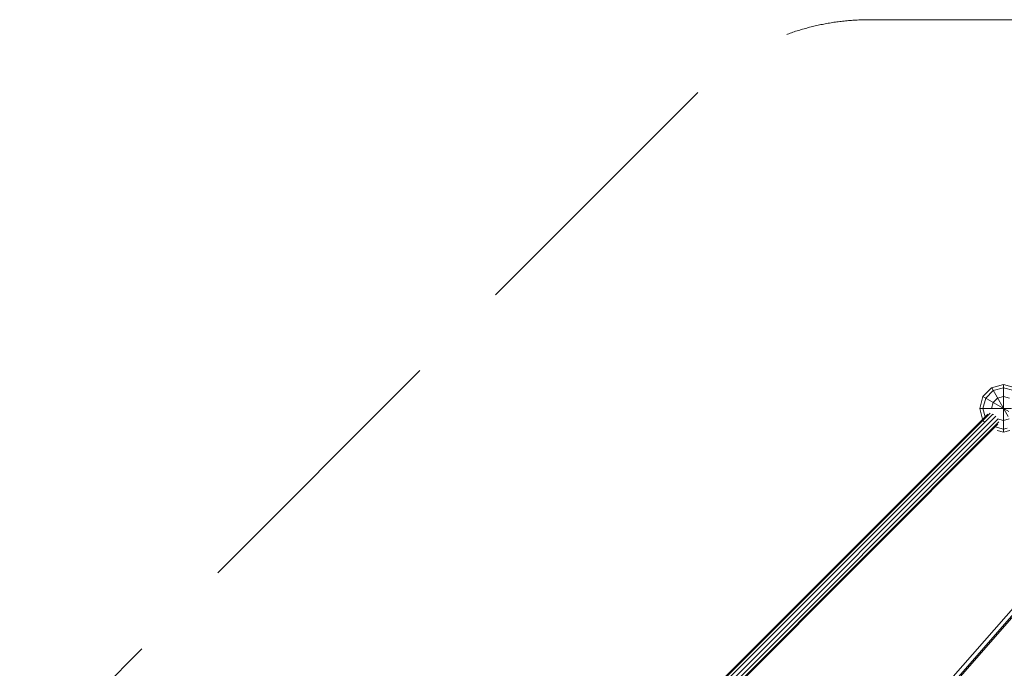
# Model space of a CAD drawing. Units: millimetres. Extents: x -5581 to 10863, y -6829 to 5580.
# Drawn here: x -5381 to -1247, y 2660 to 5381 of the extents above; entities that cross this region are included whole.
import ezdxf

# ---------------------------------------------------------------- set-up
doc = ezdxf.new("R2010")
doc.units = ezdxf.units.MM
doc.header["$MEASUREMENT"] = 0
doc.linetypes.add('GESTRICHELT_2', pattern=[1650, 1200, -450])
doc.layers.add('LINARIUM_Nr_Pióra__7', color=7, linetype='Continuous', lineweight=0)
doc.layers.add('LINARIUM_WYMIAR_Nr_Pióra__1', color=1, linetype='Continuous', lineweight=0)

msp = doc.modelspace()

# ---------------------------------------------------------------- linework, layer by layer
at = {"layer": 'LINARIUM_Nr_Pióra__7', "linetype": 'Continuous'}
for p, q in [((-1250, 3850), (-1300, 3836.6)), ((-1200, 3836.6), (-1250, 3850)), ((-1250, 3650.3), (-1250, 3849.7)), ((-1336.6, 3800), (-1300, 3836.6)), ((-1293.3, 3825), (-1325, 3793.3)), ((-1299.9, 3836.4), (-1230.5, 3716.3)), ((-1293.3, 3825), (-1250, 3836.6)), ((-1206.7, 3825), (-1250, 3836.6)), ((-1350, 3750), (-1336.6, 3800)), ((-1336.6, 3750), (-1325, 3793.3)), ((-1336.4, 3799.9), (-1228.5, 3737.6)), ((-1293.3, 3775), (-1300, 3750)), ((-1275, 3793.3), (-1293.3, 3775)), ((-1250, 3800), (-1275, 3793.3)), ((-1250, 3800), (-1225, 3793.3)), ((-2454.8, 2587.9), (-1316.4, 3726.2)), ((-1306.4, 3730.5), (-2450.3, 2586.7)), ((-2442.4, 2579), (-1294.9, 3726.4)), ((-1350, 3750), (-1336.6, 3700)), ((-1349.7, 3750), (-1216.8, 3750)), ((-1336.6, 3750), (-1327.3, 3715.3)), ((-1292.2, 3723.9), (-1293.3, 3725)), ((-2431.7, 2568.3), (-1281.8, 3718.2)), ((-1273.6, 3705.1), (-2421, 2557.6)), ((-2413.3, 2549.7), (-1269.5, 3693.6)), ((-1273.8, 3683.6), (-2412.1, 2545.2)), ((-1336.6, 3700), (-1327.1, 3690.5)), ((-1275, 3706.7), (-1250, 3700)), ((-1226.2, 3706.4), (-1250, 3700)), ((-1250, 3663.4), (-1284.7, 3672.7)), ((-1250, 3650), (-1276.8, 3657.2)), ((-1250, 3663.4), (-1234.5, 3667.5)), ((-1223.2, 3657.2), (-1250, 3650)), ((-1198.6, 2924.9), (-1707.6, 2345.3)), ((-1686.1, 2343.9), (-1187.5, 2911.7)), ((-1186, 2904.8), (-1679, 2343.4))]:
    msp.add_line(p, q, dxfattribs=at)
at = {"layer": 'LINARIUM_WYMIAR_Nr_Pióra__1', "linetype": 'GESTRICHELT_2', "flags": 128}
msp.add_lwpolyline([(8052.4, -655.3), (7523.7, 68.7, 0.038687), (7423.2, 186), (2521.6, 5087.6, 0.198912), (1814.5, 5380.5), (-1814.5, 5380.5, 0.198912), (-2521.6, 5087.6), (-5087.6, 2521.6, 0.198912), (-5380.5, 1814.5), (-5380.5, -1814.5, 0.198912), (-5087.6, -2521.6), (-2521.6, -5087.6, 0.198912), (-1814.5, -5380.5), (1814.5, -5380.5, 0.198912), (2521.6, -5087.6), (3970.4, -3638.8, -0.461006), (6547.8, -3841.7), (7141.2, -4658.4, 0.414214), (8538, -4879.6), (9018.6, -4530.5, 0.414213), (9239.8, -3133.7), (8385.7, -1958.1, -0.182231), (8292.3, -1617.9, 0.195637), (7965.1, -535.8)], format="xyb", dxfattribs=at)

doc.saveas('drawing.dxf')
